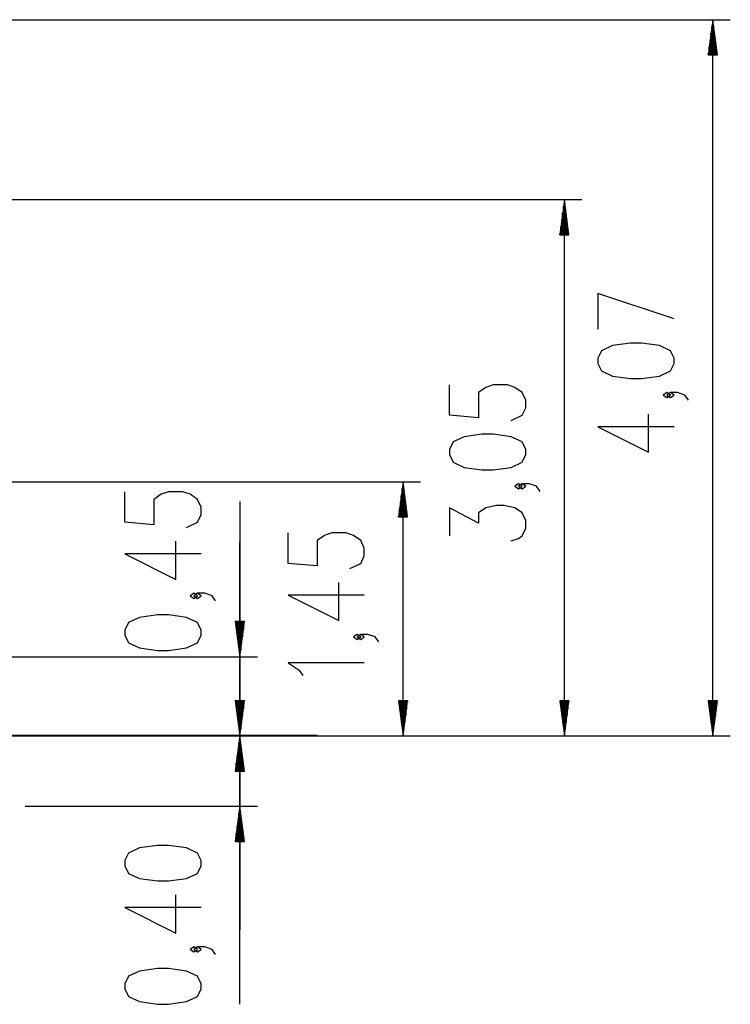
# Model space of a CAD drawing. Units: inches. Extents: x 191 to 401, y 102 to 317.
# Drawn here: x 360 to 401, y 261 to 317 of the extents above; entities that cross this region are included whole.
import ezdxf

# ---------------------------------------------------------------- set-up
doc = ezdxf.new("R2010")
doc.units = ezdxf.units.IN
doc.header["$MEASUREMENT"] = 0
doc.layers.add('Ebene 1', color=7, linetype='Continuous')

# ---------------------------------------------------------------- blocks, each defined once
blk = doc.blocks.new('block 2')
at = {"layer": 'Ebene 1', "color": 179, "lineweight": 25, "true_color": 0x1a171b}
for points in [[(271.359, 317.373), (400.653, 317.373)], [(399.653, 317.373), (399.39, 315.373)], [(399.602, 315.373), (399.602, 316.987)], [(399.653, 315.373), (399.653, 317.373)], [(399.653, 315.373), (399.653, 317.373)], [(399.916, 315.373), (399.653, 317.373)], [(399.653, 276.647), (399.653, 317.373)], [(399.704, 315.373), (399.704, 316.987)], [(399.551, 315.373), (399.551, 316.601)], [(399.754, 315.373), (399.754, 316.601)], [(399.45, 315.373), (399.45, 315.83)], [(399.501, 315.373), (399.501, 316.215)], [(399.805, 315.373), (399.805, 316.215)], [(399.856, 315.373), (399.856, 315.83)], [(399.39, 315.373), (399.916, 315.373)], [(399.399, 315.373), (399.399, 315.444)], [(399.399, 315.373), (399.399, 315.444)], [(399.907, 315.373), (399.907, 315.444)], [(399.907, 315.373), (399.907, 315.444)], [(341.133, 307.147), (392.217, 307.147)], [(391.217, 307.147), (390.954, 305.147)], [(391.217, 305.147), (391.217, 307.147)], [(391.217, 305.147), (391.217, 307.147)], [(391.48, 305.147), (391.217, 307.147)], [(391.217, 276.647), (391.217, 307.147)], [(391.115, 305.147), (391.115, 306.375)], [(391.166, 305.147), (391.166, 306.761)], [(391.268, 305.147), (391.268, 306.761)], [(391.318, 305.147), (391.318, 306.375)], [(391.065, 305.147), (391.065, 305.989)], [(391.369, 305.147), (391.369, 305.989)], [(390.954, 305.147), (391.48, 305.147)], [(390.963, 305.147), (390.963, 305.217)], [(390.963, 305.147), (390.963, 305.217)], [(391.014, 305.147), (391.014, 305.603)], [(391.42, 305.147), (391.42, 305.603)], [(391.471, 305.147), (391.471, 305.217)], [(391.471, 305.147), (391.471, 305.217)], [(397.453, 300.355), (393.122, 301.799), (393.122, 299.778)], [(397.453, 297.831), (397.453, 298.119), (397.247, 298.553), (396.628, 298.841), (395.597, 298.986), (394.978, 298.986), (393.947, 298.841), (393.328, 298.553), (393.122, 298.119), (393.122, 297.831), (393.328, 297.398), (393.947, 297.109), (394.978, 296.964), (395.597, 296.964), (396.628, 297.109), (397.247, 297.398), (397.453, 297.831), (397.453, 297.831)], [(388.192, 294.589), (388.811, 294.878), (389.017, 295.311), (389.017, 295.744), (388.811, 296.177), (388.398, 296.466), (387.986, 296.61), (387.161, 296.61), (386.748, 296.466), (386.336, 296.177), (386.336, 294.734), (384.686, 294.878), (384.686, 296.61)], [(397.247, 296.028), (397.041, 296.172), (396.834, 296.028), (397.041, 295.884), (397.247, 296.028), (397.247, 296.028)], [(398.278, 295.739), (398.071, 296.028), (397.659, 296.172), (397.247, 296.172), (397.041, 296.028), (397.247, 295.884), (397.453, 296.028), (397.247, 296.172)], [(397.453, 294.225), (393.122, 294.225), (396.009, 292.782), (396.009, 294.947)], [(389.017, 292.642), (389.017, 292.931), (388.811, 293.364), (388.192, 293.653), (387.161, 293.797), (386.542, 293.797), (385.511, 293.653), (384.892, 293.364), (384.686, 292.931), (384.686, 292.642), (384.892, 292.209), (385.511, 291.92), (386.542, 291.776), (387.161, 291.776), (388.192, 291.92), (388.811, 292.209), (389.017, 292.642), (389.017, 292.642)], [(340.594, 291.097), (383.043, 291.097)], [(382.043, 291.097), (381.78, 289.097)], [(381.993, 289.097), (381.993, 290.711)], [(382.043, 289.097), (382.043, 291.097)], [(382.043, 289.097), (382.043, 291.097)], [(382.306, 289.097), (382.043, 291.097)], [(382.043, 276.647), (382.043, 291.097)], [(382.094, 289.097), (382.094, 290.711)], [(388.811, 290.84), (388.604, 290.984), (388.398, 290.84), (388.604, 290.695), (388.811, 290.84), (388.811, 290.84)], [(389.842, 290.551), (389.636, 290.84), (389.223, 290.984), (388.811, 290.984), (388.604, 290.84), (388.811, 290.695), (389.017, 290.84), (388.811, 290.984)], [(369.739, 288.508), (370.357, 288.797), (370.563, 289.23), (370.563, 289.663), (370.357, 290.096), (369.945, 290.385), (369.532, 290.529), (368.708, 290.529), (368.295, 290.385), (367.882, 290.096), (367.882, 288.652), (366.233, 288.797), (366.233, 290.529)], [(381.942, 289.097), (381.942, 290.325)], [(382.145, 289.097), (382.145, 290.325)], [(372.764, 289.985), (372.764, 265.647)], [(381.84, 289.097), (381.84, 289.553)], [(381.891, 289.097), (381.891, 289.939)], [(382.196, 289.097), (382.196, 289.939)], [(382.246, 289.097), (382.246, 289.553)], [(388.192, 287.737), (388.604, 287.882), (388.811, 288.026), (389.017, 288.459), (389.017, 288.892), (388.811, 289.325), (388.398, 289.614), (387.779, 289.759), (387.367, 289.759), (386.748, 289.614), (386.336, 289.325), (386.336, 288.748), (384.686, 289.614), (384.686, 288.026)], [(381.78, 289.097), (382.306, 289.097)], [(381.789, 289.097), (381.789, 289.167)], [(381.789, 289.097), (381.789, 289.167)], [(382.297, 289.097), (382.297, 289.167)], [(382.297, 289.097), (382.297, 289.167)], [(379.018, 286.172), (379.637, 286.461), (379.843, 286.894), (379.843, 287.327), (379.637, 287.76), (379.224, 288.049), (378.812, 288.193), (377.987, 288.193), (377.575, 288.049), (377.162, 287.76), (377.162, 286.317), (375.512, 286.461), (375.512, 288.193)], [(370.563, 286.994), (366.233, 286.994), (369.12, 285.55), (369.12, 287.716)], [(372.764, 261.387), (372.764, 287.647)], [(379.843, 284.658), (375.512, 284.658), (378.399, 283.215), (378.399, 285.38)], [(370.357, 284.614), (370.151, 284.758), (369.945, 284.614), (370.151, 284.469), (370.357, 284.614), (370.357, 284.614)], [(371.389, 284.325), (371.182, 284.614), (370.77, 284.758), (370.357, 284.758), (370.151, 284.614), (370.357, 284.469), (370.563, 284.614), (370.357, 284.758)], [(370.563, 282.378), (370.563, 282.667), (370.357, 283.1), (369.739, 283.389), (368.708, 283.533), (368.089, 283.533), (367.057, 283.389), (366.439, 283.1), (366.233, 282.667), (366.233, 282.378), (366.439, 281.945), (367.057, 281.656), (368.089, 281.512), (368.708, 281.512), (369.739, 281.656), (370.357, 281.945), (370.563, 282.378), (370.563, 282.378)], [(372.5, 283.147), (372.764, 281.147)], [(373.027, 283.147), (372.5, 283.147)], [(372.51, 283.147), (372.51, 283.076)], [(372.51, 283.147), (372.51, 283.076)], [(372.561, 283.147), (372.561, 282.69)], [(372.611, 283.147), (372.611, 282.304)], [(372.662, 283.147), (372.662, 281.919)], [(372.713, 283.147), (372.713, 281.533)], [(372.764, 283.147), (372.764, 281.147)], [(372.764, 283.147), (372.764, 281.147)], [(372.764, 281.147), (373.027, 283.147)], [(372.814, 283.147), (372.814, 281.533)], [(372.865, 283.147), (372.865, 281.919)], [(372.916, 283.147), (372.916, 282.304)], [(372.967, 283.147), (372.967, 282.69)], [(373.018, 283.147), (373.018, 283.076)], [(373.018, 283.147), (373.018, 283.076)], [(379.637, 282.278), (379.43, 282.423), (379.224, 282.278), (379.43, 282.134), (379.637, 282.278), (379.637, 282.278)], [(380.668, 281.99), (380.462, 282.278), (380.049, 282.423), (379.637, 282.423), (379.43, 282.278), (379.637, 282.134), (379.843, 282.278), (379.637, 282.423)], [(302.296, 281.147), (373.764, 281.147)], [(379.843, 280.812), (375.512, 280.812), (376.131, 280.379), (376.337, 280.09)], [(372.5, 278.647), (372.764, 276.647)], [(373.027, 278.647), (372.5, 278.647)], [(372.51, 278.647), (372.51, 278.576)], [(372.51, 278.647), (372.51, 278.576)], [(372.561, 278.647), (372.561, 278.19)], [(372.611, 278.647), (372.611, 277.804)], [(372.662, 278.647), (372.662, 277.418)], [(372.713, 278.647), (372.713, 277.033)], [(372.764, 278.647), (372.764, 276.647)], [(372.764, 278.647), (372.764, 276.647)], [(372.764, 276.647), (373.027, 278.647)], [(372.814, 278.647), (372.814, 277.033)], [(372.865, 278.647), (372.865, 277.418)], [(372.916, 278.647), (372.916, 277.804)], [(372.967, 278.647), (372.967, 278.19)], [(373.018, 278.647), (373.018, 278.576)], [(373.018, 278.647), (373.018, 278.576)], [(381.78, 278.647), (382.043, 276.647)], [(382.306, 278.647), (381.78, 278.647)], [(381.789, 278.647), (381.789, 278.576)], [(381.789, 278.647), (381.789, 278.576)], [(381.84, 278.647), (381.84, 278.19)], [(381.891, 278.647), (381.891, 277.804)], [(381.942, 278.647), (381.942, 277.418)], [(381.993, 278.647), (381.993, 277.033)], [(382.043, 278.647), (382.043, 276.647)], [(382.043, 278.647), (382.043, 276.647)], [(382.043, 276.647), (382.306, 278.647)], [(382.094, 278.647), (382.094, 277.033)], [(382.145, 278.647), (382.145, 277.418)], [(382.196, 278.647), (382.196, 277.804)], [(382.246, 278.647), (382.246, 278.19)], [(382.297, 278.647), (382.297, 278.576)], [(382.297, 278.647), (382.297, 278.576)], [(390.954, 278.647), (391.217, 276.647)], [(391.48, 278.647), (390.954, 278.647)], [(390.963, 278.647), (390.963, 278.576)], [(390.963, 278.647), (390.963, 278.576)], [(391.014, 278.647), (391.014, 278.19)], [(391.065, 278.647), (391.065, 277.804)], [(391.115, 278.647), (391.115, 277.418)], [(391.166, 278.647), (391.166, 277.033)], [(391.217, 278.647), (391.217, 276.647)], [(391.217, 278.647), (391.217, 276.647)], [(391.217, 276.647), (391.48, 278.647)], [(391.268, 278.647), (391.268, 277.033)], [(391.318, 278.647), (391.318, 277.418)], [(391.369, 278.647), (391.369, 277.804)], [(391.42, 278.647), (391.42, 278.19)], [(391.471, 278.647), (391.471, 278.576)], [(391.471, 278.647), (391.471, 278.576)], [(399.39, 278.647), (399.653, 276.647)], [(399.916, 278.647), (399.39, 278.647)], [(399.399, 278.647), (399.399, 278.576)], [(399.399, 278.647), (399.399, 278.576)], [(399.45, 278.647), (399.45, 278.19)], [(399.501, 278.647), (399.501, 277.804)], [(399.551, 278.647), (399.551, 277.418)], [(399.602, 278.647), (399.602, 277.033)], [(399.653, 278.647), (399.653, 276.647)], [(399.653, 278.647), (399.653, 276.647)], [(399.653, 276.647), (399.916, 278.647)], [(399.704, 278.647), (399.704, 277.033)], [(399.754, 278.647), (399.754, 277.418)], [(399.805, 278.647), (399.805, 277.804)], [(399.856, 278.647), (399.856, 278.19)], [(399.907, 278.647), (399.907, 278.576)], [(399.907, 278.647), (399.907, 278.576)], [(372.764, 276.647), (372.5, 274.647)], [(372.745, 276.647), (373.764, 276.647)], [(372.745, 276.647), (373.764, 276.647)], [(372.764, 274.647), (372.764, 276.647)], [(372.764, 274.647), (372.764, 276.647)], [(373.027, 274.647), (372.764, 276.647)], [(376.755, 276.647), (392.217, 276.647)], [(379.168, 276.647), (400.653, 276.647)], [(379.168, 276.647), (383.043, 276.647)], [(372.713, 274.647), (372.713, 276.261)], [(372.814, 274.647), (372.814, 276.261)], [(372.611, 274.647), (372.611, 275.489)], [(372.662, 274.647), (372.662, 275.875)], [(372.865, 274.647), (372.865, 275.875)], [(372.916, 274.647), (372.916, 275.489)], [(372.561, 274.647), (372.561, 275.103)], [(372.967, 274.647), (372.967, 275.103)], [(372.5, 274.647), (373.027, 274.647)], [(372.51, 274.647), (372.51, 274.718)], [(372.51, 274.647), (372.51, 274.718)], [(373.018, 274.647), (373.018, 274.718)], [(373.018, 274.647), (373.018, 274.718)], [(360.559, 272.647), (373.764, 272.647)], [(372.764, 272.647), (372.5, 270.647)], [(372.713, 270.647), (372.713, 272.261)], [(372.764, 270.647), (372.764, 272.647)], [(372.764, 270.647), (372.764, 272.647)], [(373.027, 270.647), (372.764, 272.647)], [(372.814, 270.647), (372.814, 272.261)], [(372.662, 270.647), (372.662, 271.875)], [(372.865, 270.647), (372.865, 271.875)], [(372.561, 270.647), (372.561, 271.103)], [(372.611, 270.647), (372.611, 271.489)], [(372.916, 270.647), (372.916, 271.489)], [(372.967, 270.647), (372.967, 271.103)], [(370.563, 269.266), (370.563, 269.555), (370.357, 269.988), (369.739, 270.277), (368.708, 270.421), (368.089, 270.421), (367.057, 270.277), (366.439, 269.988), (366.233, 269.555), (366.233, 269.266), (366.439, 268.833), (367.057, 268.544), (368.089, 268.4), (368.708, 268.4), (369.739, 268.544), (370.357, 268.833), (370.563, 269.266), (370.563, 269.266)], [(372.5, 270.647), (373.027, 270.647)], [(372.51, 270.647), (372.51, 270.717)], [(372.51, 270.647), (372.51, 270.717)], [(373.018, 270.647), (373.018, 270.717)], [(373.018, 270.647), (373.018, 270.717)], [(370.563, 266.886), (366.233, 266.886), (369.12, 265.442), (369.12, 267.608)], [(370.357, 264.506), (370.151, 264.65), (369.945, 264.506), (370.151, 264.362), (370.357, 264.506), (370.357, 264.506)], [(371.389, 264.217), (371.182, 264.506), (370.77, 264.65), (370.357, 264.65), (370.151, 264.506), (370.357, 264.362), (370.563, 264.506), (370.357, 264.65)], [(370.563, 262.27), (370.563, 262.559), (370.357, 262.992), (369.739, 263.281), (368.708, 263.425), (368.089, 263.425), (367.057, 263.281), (366.439, 262.992), (366.233, 262.559), (366.233, 262.27), (366.439, 261.837), (367.057, 261.548), (368.089, 261.404), (368.708, 261.404), (369.739, 261.548), (370.357, 261.837), (370.563, 262.27), (370.563, 262.27)]]:
    blk.add_lwpolyline(points, dxfattribs=at)
at = {"layer": 'Ebene 1', "color": 179, "lineweight": 40, "true_color": 0x1a171b}
for points in [[(363.792, 276.647), (362.302, 276.647), (360.684, 276.647), (358.962, 276.647), (357.163, 276.647), (355.316, 276.647), (353.448, 276.647), (351.588, 276.647), (349.766, 276.647), (348.011, 276.647), (346.348, 276.647), (344.804, 276.647), (343.403, 276.647)], [(362.813, 276.647), (361.361, 276.647), (360.303, 276.647)], [(363.488, 276.647), (362.813, 276.647)], [(370.745, 276.647), (370.303, 276.647), (369.66, 276.647), (368.824, 276.647), (367.806, 276.647), (366.618, 276.647), (365.274, 276.647), (363.792, 276.647)], [(364.614, 276.647), (363.939, 276.647)], [(370.957, 276.647), (370.745, 276.647)], [(374.755, 276.647), (370.957, 276.647)], [(377.169, 276.647), (377.014, 276.647), (376.555, 276.647), (375.798, 276.647), (374.755, 276.647)]]:
    blk.add_lwpolyline(points, dxfattribs=at)

msp = doc.modelspace()

# ---------------------------------------------------------------- block references
at = {"layer": 'Ebene 1'}
msp.add_blockref('block 2', (0, 0), dxfattribs=at)

doc.saveas('drawing.dxf')
